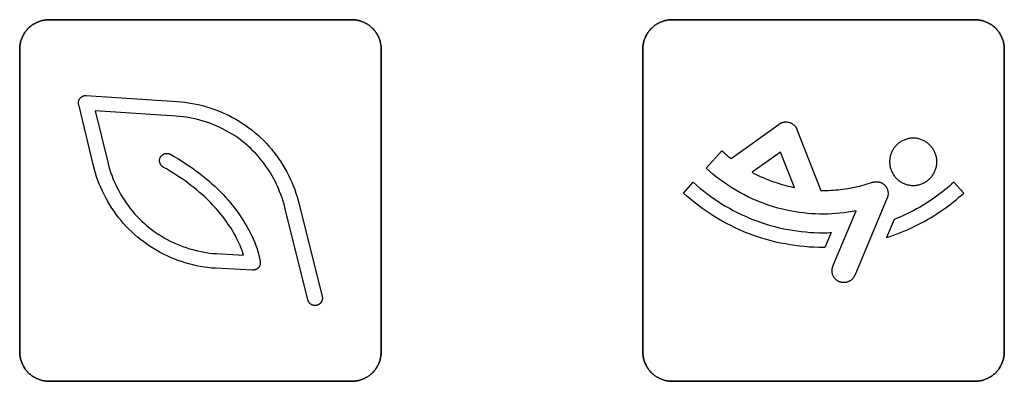
# Model space of a CAD drawing. Units: millimetres. Extents: x -519 to 184, y -137 to 128.
# Drawn here: x 120 to 154, y 34 to 46 of the extents above; entities that cross this region are included whole.
import ezdxf

# ---------------------------------------------------------------- set-up
doc = ezdxf.new("R2010")
doc.units = ezdxf.units.MM
doc.header["$LTSCALE"] = 16.335
doc.layers.add('CURVE', color=7, linetype='CONTINUOUS')
doc.layers.add('INTFCLR_4', color=7, linetype='CONTINUOUS')

msp = doc.modelspace()

# ---------------------------------------------------------------- linework, layer by layer
at = {"layer": 'CURVE', "color": 250, "linetype": 'CONTINUOUS'}
for p, q in [((131.783, 46.157), (121.483, 46.157)), ((152.982, 46.157), (142.683, 46.157)), ((120.483, 45.157), (120.483, 34.858)), ((132.783, 34.858), (132.783, 45.157)), ((141.683, 45.157), (141.683, 34.858)), ((153.983, 34.858), (153.983, 45.157)), ((121.483, 33.857), (131.783, 33.857)), ((142.683, 33.857), (152.982, 33.857))]:
    msp.add_line(p, q, dxfattribs=at)
for points in [[(121.483, 46.157), (121.453, 46.157), (121.422, 46.155), (121.391, 46.153), (121.36, 46.149), (121.33, 46.145), (121.299, 46.139), (121.268, 46.133), (121.238, 46.125), (121.208, 46.117), (121.178, 46.108), (121.148, 46.098), (121.118, 46.087), (121.089, 46.075), (121.06, 46.062), (121.032, 46.048), (121.004, 46.033), (120.976, 46.018), (120.949, 46.002), (120.923, 45.984), (120.897, 45.966), (120.871, 45.948), (120.846, 45.928), (120.822, 45.908), (120.799, 45.886), (120.776, 45.864), (120.754, 45.842), (120.733, 45.818), (120.713, 45.794), (120.693, 45.769), (120.674, 45.744), (120.656, 45.718), (120.639, 45.691), (120.623, 45.664), (120.607, 45.636), (120.593, 45.608), (120.579, 45.58), (120.566, 45.551), (120.554, 45.522), (120.543, 45.492), (120.533, 45.463), (120.524, 45.433), (120.515, 45.402), (120.508, 45.372), (120.502, 45.341), (120.496, 45.311), (120.492, 45.28), (120.488, 45.249), (120.486, 45.218), (120.484, 45.188), (120.483, 45.157)], [(132.783, 45.157), (132.783, 45.188), (132.781, 45.218), (132.779, 45.249), (132.775, 45.28), (132.771, 45.311), (132.765, 45.341), (132.759, 45.372), (132.751, 45.402), (132.743, 45.433), (132.734, 45.463), (132.723, 45.492), (132.712, 45.522), (132.7, 45.551), (132.687, 45.58), (132.674, 45.608), (132.659, 45.636), (132.644, 45.664), (132.627, 45.691), (132.61, 45.718), (132.592, 45.744), (132.573, 45.769), (132.554, 45.794), (132.533, 45.818), (132.512, 45.842), (132.49, 45.864), (132.467, 45.886), (132.444, 45.908), (132.42, 45.928), (132.395, 45.948), (132.369, 45.966), (132.343, 45.984), (132.317, 46.002), (132.29, 46.018), (132.262, 46.033), (132.234, 46.048), (132.206, 46.062), (132.177, 46.075), (132.148, 46.087), (132.118, 46.098), (132.089, 46.108), (132.059, 46.117), (132.028, 46.125), (131.998, 46.133), (131.968, 46.139), (131.937, 46.145), (131.906, 46.149), (131.875, 46.153), (131.845, 46.155), (131.814, 46.157), (131.783, 46.157)], [(142.683, 46.157), (142.652, 46.157), (142.622, 46.155), (142.591, 46.153), (142.56, 46.149), (142.529, 46.145), (142.499, 46.139), (142.468, 46.133), (142.438, 46.125), (142.407, 46.117), (142.377, 46.108), (142.348, 46.098), (142.318, 46.087), (142.289, 46.075), (142.26, 46.062), (142.232, 46.048), (142.203, 46.033), (142.176, 46.018), (142.149, 46.002), (142.122, 45.984), (142.096, 45.966), (142.071, 45.948), (142.046, 45.928), (142.022, 45.908), (141.998, 45.886), (141.976, 45.864), (141.954, 45.842), (141.932, 45.818), (141.912, 45.794), (141.892, 45.769), (141.874, 45.744), (141.856, 45.718), (141.838, 45.691), (141.822, 45.664), (141.807, 45.636), (141.792, 45.608), (141.778, 45.58), (141.765, 45.551), (141.753, 45.522), (141.742, 45.492), (141.732, 45.463), (141.723, 45.433), (141.714, 45.402), (141.707, 45.372), (141.701, 45.341), (141.695, 45.311), (141.691, 45.28), (141.687, 45.249), (141.685, 45.218), (141.683, 45.188), (141.683, 45.157)], [(153.983, 45.157), (153.982, 45.188), (153.981, 45.218), (153.978, 45.249), (153.975, 45.28), (153.97, 45.311), (153.965, 45.341), (153.958, 45.372), (153.951, 45.402), (153.943, 45.433), (153.933, 45.463), (153.923, 45.492), (153.912, 45.522), (153.9, 45.551), (153.887, 45.58), (153.874, 45.608), (153.859, 45.636), (153.843, 45.664), (153.827, 45.691), (153.81, 45.718), (153.792, 45.744), (153.773, 45.769), (153.753, 45.794), (153.733, 45.818), (153.712, 45.842), (153.69, 45.864), (153.667, 45.886), (153.644, 45.908), (153.62, 45.928), (153.595, 45.948), (153.569, 45.966), (153.543, 45.984), (153.517, 46.002), (153.49, 46.018), (153.462, 46.033), (153.434, 46.048), (153.405, 46.062), (153.377, 46.075), (153.347, 46.087), (153.318, 46.098), (153.288, 46.108), (153.258, 46.117), (153.228, 46.125), (153.197, 46.133), (153.167, 46.139), (153.136, 46.145), (153.105, 46.149), (153.075, 46.153), (153.044, 46.155), (153.013, 46.157), (152.982, 46.157)], [(120.483, 34.858), (120.484, 34.827), (120.486, 34.796), (120.488, 34.766), (120.492, 34.735), (120.496, 34.704), (120.502, 34.673), (120.508, 34.643), (120.515, 34.612), (120.524, 34.582), (120.533, 34.552), (120.543, 34.522), (120.554, 34.493), (120.566, 34.464), (120.579, 34.435), (120.593, 34.406), (120.607, 34.378), (120.623, 34.351), (120.639, 34.324), (120.656, 34.297), (120.674, 34.271), (120.693, 34.246), (120.713, 34.221), (120.733, 34.197), (120.754, 34.173), (120.776, 34.15), (120.799, 34.128), (120.822, 34.107), (120.846, 34.087), (120.871, 34.067), (120.897, 34.048), (120.923, 34.03), (120.949, 34.013), (120.976, 33.997), (121.004, 33.981), (121.032, 33.967), (121.06, 33.953), (121.089, 33.94), (121.118, 33.928), (121.148, 33.917), (121.178, 33.907), (121.208, 33.898), (121.238, 33.889), (121.268, 33.882), (121.299, 33.875), (121.33, 33.87), (121.36, 33.865), (121.391, 33.862), (121.422, 33.859), (121.453, 33.858), (121.483, 33.857)], [(131.783, 33.857), (131.814, 33.858), (131.845, 33.859), (131.875, 33.862), (131.906, 33.865), (131.937, 33.87), (131.968, 33.875), (131.998, 33.882), (132.028, 33.889), (132.059, 33.898), (132.089, 33.907), (132.118, 33.917), (132.148, 33.928), (132.177, 33.94), (132.206, 33.953), (132.234, 33.967), (132.262, 33.981), (132.29, 33.997), (132.317, 34.013), (132.343, 34.03), (132.369, 34.048), (132.395, 34.067), (132.42, 34.087), (132.444, 34.107), (132.467, 34.128), (132.49, 34.15), (132.512, 34.173), (132.533, 34.197), (132.554, 34.221), (132.573, 34.246), (132.592, 34.271), (132.61, 34.297), (132.627, 34.324), (132.644, 34.351), (132.659, 34.378), (132.674, 34.406), (132.687, 34.435), (132.7, 34.464), (132.712, 34.493), (132.723, 34.522), (132.734, 34.552), (132.743, 34.582), (132.751, 34.612), (132.759, 34.643), (132.765, 34.673), (132.771, 34.704), (132.775, 34.735), (132.779, 34.766), (132.781, 34.796), (132.783, 34.827), (132.783, 34.858)], [(141.683, 34.858), (141.683, 34.827), (141.685, 34.796), (141.687, 34.766), (141.691, 34.735), (141.695, 34.704), (141.701, 34.673), (141.707, 34.643), (141.714, 34.612), (141.723, 34.582), (141.732, 34.552), (141.742, 34.522), (141.753, 34.493), (141.765, 34.464), (141.778, 34.435), (141.792, 34.406), (141.807, 34.378), (141.822, 34.351), (141.838, 34.324), (141.856, 34.297), (141.874, 34.271), (141.892, 34.246), (141.912, 34.221), (141.932, 34.197), (141.954, 34.173), (141.976, 34.15), (141.998, 34.128), (142.022, 34.107), (142.046, 34.087), (142.071, 34.067), (142.096, 34.048), (142.122, 34.03), (142.149, 34.013), (142.176, 33.997), (142.203, 33.981), (142.232, 33.967), (142.26, 33.953), (142.289, 33.94), (142.318, 33.928), (142.348, 33.917), (142.377, 33.907), (142.407, 33.898), (142.438, 33.889), (142.468, 33.882), (142.499, 33.875), (142.529, 33.87), (142.56, 33.865), (142.591, 33.862), (142.622, 33.859), (142.652, 33.858), (142.683, 33.857)], [(152.982, 33.857), (153.013, 33.858), (153.044, 33.859), (153.075, 33.862), (153.105, 33.865), (153.136, 33.87), (153.167, 33.875), (153.197, 33.882), (153.228, 33.889), (153.258, 33.898), (153.288, 33.907), (153.318, 33.917), (153.347, 33.928), (153.377, 33.94), (153.405, 33.953), (153.434, 33.967), (153.462, 33.981), (153.49, 33.997), (153.517, 34.013), (153.543, 34.03), (153.569, 34.048), (153.595, 34.067), (153.62, 34.087), (153.644, 34.107), (153.667, 34.128), (153.69, 34.15), (153.712, 34.173), (153.733, 34.197), (153.753, 34.221), (153.773, 34.246), (153.792, 34.271), (153.81, 34.297), (153.827, 34.324), (153.843, 34.351), (153.859, 34.378), (153.874, 34.406), (153.887, 34.435), (153.9, 34.464), (153.912, 34.493), (153.923, 34.522), (153.933, 34.552), (153.943, 34.582), (153.951, 34.612), (153.958, 34.643), (153.965, 34.673), (153.97, 34.704), (153.975, 34.735), (153.978, 34.766), (153.981, 34.796), (153.982, 34.827), (153.983, 34.858)]]:
    msp.add_lwpolyline(points, dxfattribs=at)
at = {"layer": 'INTFCLR_4', "color": 250, "linetype": 'CONTINUOUS'}
for p, q in [((121.483, 46.157), (131.783, 46.157)), ((142.683, 46.157), (152.982, 46.157)), ((120.483, 34.858), (120.483, 45.157)), ((132.782, 45.157), (132.782, 34.858)), ((141.682, 34.858), (141.682, 45.157)), ((153.983, 45.157), (153.983, 34.858)), ((122.749, 43.578), (125.842, 43.376)), ((122.993, 41.191), (122.49, 43.27)), ((125.809, 42.877), (123.056, 43.057)), ((123.056, 43.057), (123.479, 41.309)), ((144.685, 41.435), (146.322, 42.606)), ((146.927, 42.428), (147.744, 40.351)), ((143.835, 41.105), (144.376, 41.695)), ((146.37, 41.657), (145.404, 40.966)), ((146.846, 40.448), (146.37, 41.657)), ((143.063, 40.262), (143.4, 40.631)), ((152.603, 40.262), (152.265, 40.631)), ((129.991, 39.885), (130.775, 36.746)), ((149.998, 40.093), (148.892, 37.459)), ((130.29, 36.625), (129.506, 39.765)), ((148.154, 37.769), (148.947, 39.656)), ((150.234, 39.362), (149.974, 38.746)), ((148.095, 38.92), (147.881, 38.41)), ((127.175, 38.2), (128.099, 38.152)), ((128.592, 38.241), (128.661, 37.942)), ((128.405, 37.636), (127.146, 37.7)), ((131.783, 33.857), (121.483, 33.857)), ((152.982, 33.857), (142.683, 33.857))]:
    msp.add_line(p, q, dxfattribs=at)
for points in [[(120.483, 45.157), (120.483, 45.188), (120.485, 45.218), (120.487, 45.249), (120.491, 45.28), (120.495, 45.311), (120.501, 45.341), (120.507, 45.372), (120.515, 45.402), (120.523, 45.433), (120.532, 45.463), (120.542, 45.492), (120.553, 45.522), (120.565, 45.551), (120.578, 45.58), (120.592, 45.608), (120.607, 45.636), (120.622, 45.664), (120.638, 45.691), (120.655, 45.718), (120.673, 45.744), (120.692, 45.769), (120.712, 45.794), (120.732, 45.818), (120.753, 45.842), (120.775, 45.864), (120.798, 45.886), (120.822, 45.908), (120.846, 45.928), (120.871, 45.948), (120.896, 45.966), (120.922, 45.984), (120.949, 46.002), (120.976, 46.018), (121.003, 46.033), (121.031, 46.048), (121.06, 46.062), (121.089, 46.075), (121.118, 46.087), (121.147, 46.098), (121.177, 46.108), (121.207, 46.117), (121.237, 46.125), (121.268, 46.133), (121.298, 46.139), (121.329, 46.145), (121.36, 46.149), (121.39, 46.153), (121.421, 46.155), (121.452, 46.157), (121.483, 46.157)], [(131.783, 46.157), (131.813, 46.157), (131.844, 46.155), (131.875, 46.153), (131.905, 46.149), (131.936, 46.145), (131.967, 46.139), (131.997, 46.133), (132.028, 46.125), (132.058, 46.117), (132.088, 46.108), (132.118, 46.098), (132.147, 46.087), (132.176, 46.075), (132.205, 46.062), (132.234, 46.048), (132.262, 46.033), (132.289, 46.018), (132.316, 46.002), (132.343, 45.984), (132.369, 45.966), (132.394, 45.948), (132.419, 45.928), (132.443, 45.908), (132.467, 45.886), (132.489, 45.864), (132.511, 45.842), (132.533, 45.818), (132.553, 45.794), (132.573, 45.769), (132.591, 45.744), (132.609, 45.718), (132.627, 45.691), (132.643, 45.664), (132.658, 45.636), (132.673, 45.608), (132.687, 45.58), (132.7, 45.551), (132.712, 45.522), (132.723, 45.492), (132.733, 45.463), (132.742, 45.433), (132.751, 45.402), (132.758, 45.372), (132.764, 45.341), (132.77, 45.311), (132.774, 45.28), (132.778, 45.249), (132.78, 45.218), (132.782, 45.188), (132.782, 45.157)], [(141.682, 45.157), (141.683, 45.188), (141.685, 45.218), (141.687, 45.249), (141.691, 45.28), (141.695, 45.311), (141.701, 45.341), (141.707, 45.372), (141.714, 45.402), (141.723, 45.433), (141.732, 45.463), (141.742, 45.492), (141.753, 45.522), (141.765, 45.551), (141.778, 45.58), (141.792, 45.608), (141.806, 45.636), (141.822, 45.664), (141.838, 45.691), (141.855, 45.718), (141.873, 45.744), (141.892, 45.769), (141.912, 45.794), (141.932, 45.818), (141.954, 45.842), (141.975, 45.864), (141.998, 45.886), (142.022, 45.908), (142.046, 45.928), (142.071, 45.948), (142.096, 45.966), (142.122, 45.984), (142.149, 46.002), (142.176, 46.018), (142.203, 46.033), (142.231, 46.048), (142.26, 46.062), (142.289, 46.075), (142.318, 46.087), (142.348, 46.098), (142.377, 46.108), (142.407, 46.117), (142.438, 46.125), (142.468, 46.133), (142.499, 46.139), (142.529, 46.145), (142.56, 46.149), (142.591, 46.153), (142.622, 46.155), (142.652, 46.157), (142.683, 46.157)], [(152.982, 46.157), (153.013, 46.157), (153.044, 46.155), (153.075, 46.153), (153.105, 46.149), (153.136, 46.145), (153.167, 46.139), (153.197, 46.133), (153.228, 46.125), (153.258, 46.117), (153.288, 46.108), (153.318, 46.098), (153.347, 46.087), (153.377, 46.075), (153.405, 46.062), (153.434, 46.048), (153.462, 46.033), (153.489, 46.018), (153.517, 46.002), (153.543, 45.984), (153.569, 45.966), (153.595, 45.948), (153.619, 45.928), (153.644, 45.908), (153.667, 45.886), (153.69, 45.864), (153.712, 45.842), (153.733, 45.818), (153.753, 45.794), (153.773, 45.769), (153.792, 45.744), (153.81, 45.718), (153.827, 45.691), (153.843, 45.664), (153.859, 45.636), (153.873, 45.608), (153.887, 45.58), (153.9, 45.551), (153.912, 45.522), (153.923, 45.492), (153.933, 45.463), (153.943, 45.433), (153.951, 45.402), (153.958, 45.372), (153.965, 45.341), (153.97, 45.311), (153.975, 45.28), (153.978, 45.249), (153.981, 45.218), (153.982, 45.188), (153.983, 45.157)], [(122.49, 43.27), (122.488, 43.278), (122.486, 43.286), (122.485, 43.294), (122.484, 43.302), (122.483, 43.311), (122.483, 43.319), (122.483, 43.328), (122.483, 43.336), (122.483, 43.344), (122.484, 43.353), (122.485, 43.361), (122.486, 43.369), (122.487, 43.378), (122.489, 43.386), (122.491, 43.394), (122.494, 43.402), (122.496, 43.41), (122.499, 43.418), (122.502, 43.426), (122.505, 43.433), (122.509, 43.441), (122.513, 43.448), (122.517, 43.455), (122.521, 43.463), (122.526, 43.47), (122.531, 43.476), (122.536, 43.483), (122.541, 43.489), (122.547, 43.496), (122.552, 43.502), (122.558, 43.508), (122.564, 43.513), (122.57, 43.519), (122.577, 43.524), (122.584, 43.529), (122.59, 43.534), (122.597, 43.538), (122.604, 43.543), (122.611, 43.547), (122.619, 43.551), (122.626, 43.554), (122.634, 43.558), (122.642, 43.561), (122.65, 43.564), (122.658, 43.566), (122.666, 43.569), (122.674, 43.571), (122.682, 43.573), (122.69, 43.574), (122.699, 43.575), (122.707, 43.577), (122.715, 43.577), (122.724, 43.578), (122.732, 43.578), (122.741, 43.578), (122.749, 43.578)], [(125.842, 43.376), (125.971, 43.365), (126.101, 43.351), (126.23, 43.333), (126.359, 43.311), (126.488, 43.286), (126.616, 43.257), (126.743, 43.224), (126.87, 43.187), (126.996, 43.147), (127.12, 43.104), (127.244, 43.056), (127.366, 43.006), (127.487, 42.952), (127.607, 42.894), (127.724, 42.833), (127.84, 42.769), (127.954, 42.701), (128.066, 42.63), (128.176, 42.556), (128.284, 42.479), (128.389, 42.398), (128.492, 42.314), (128.592, 42.228), (128.69, 42.138), (128.784, 42.045), (128.876, 41.949), (128.965, 41.851), (129.051, 41.75), (129.135, 41.647), (129.215, 41.541), (129.292, 41.433), (129.366, 41.324), (129.437, 41.212), (129.504, 41.098), (129.569, 40.983), (129.63, 40.866), (129.687, 40.747), (129.741, 40.627), (129.792, 40.506), (129.839, 40.384), (129.883, 40.26), (129.923, 40.136), (129.959, 40.011), (129.991, 39.885)], [(129.506, 39.765), (129.477, 39.877), (129.444, 39.989), (129.409, 40.1), (129.37, 40.21), (129.328, 40.319), (129.283, 40.427), (129.235, 40.534), (129.183, 40.64), (129.129, 40.744), (129.072, 40.847), (129.012, 40.948), (128.948, 41.048), (128.882, 41.146), (128.814, 41.242), (128.742, 41.336), (128.668, 41.428), (128.591, 41.518), (128.512, 41.606), (128.43, 41.691), (128.346, 41.774), (128.259, 41.854), (128.17, 41.931), (128.078, 42.006), (127.985, 42.078), (127.889, 42.147), (127.791, 42.213), (127.691, 42.276), (127.589, 42.336), (127.486, 42.393), (127.381, 42.448), (127.275, 42.499), (127.167, 42.547), (127.058, 42.592), (126.948, 42.634), (126.837, 42.673), (126.725, 42.709), (126.612, 42.741), (126.498, 42.771), (126.384, 42.797), (126.27, 42.819), (126.155, 42.839), (126.04, 42.855), (125.924, 42.868), (125.809, 42.877)], [(146.322, 42.606), (146.333, 42.614), (146.345, 42.622), (146.357, 42.629), (146.369, 42.636), (146.382, 42.642), (146.395, 42.648), (146.408, 42.653), (146.421, 42.658), (146.434, 42.662), (146.447, 42.666), (146.461, 42.67), (146.475, 42.673), (146.488, 42.676), (146.502, 42.678), (146.516, 42.679), (146.53, 42.68), (146.544, 42.681), (146.558, 42.681), (146.572, 42.681), (146.586, 42.68), (146.6, 42.679), (146.614, 42.677), (146.627, 42.674), (146.641, 42.672), (146.655, 42.668), (146.668, 42.665), (146.681, 42.661), (146.695, 42.656), (146.708, 42.651), (146.72, 42.645), (146.733, 42.639), (146.745, 42.633), (146.758, 42.626), (146.769, 42.619), (146.781, 42.611), (146.792, 42.603), (146.804, 42.594), (146.814, 42.585), (146.825, 42.576), (146.835, 42.567), (146.845, 42.557), (146.854, 42.546), (146.863, 42.536), (146.872, 42.525), (146.88, 42.513), (146.888, 42.502), (146.896, 42.49), (146.903, 42.478), (146.91, 42.466), (146.916, 42.453), (146.922, 42.441), (146.927, 42.428)], [(150.851, 42.127), (150.819, 42.125), (150.786, 42.122), (150.754, 42.117), (150.722, 42.111), (150.691, 42.104), (150.661, 42.096), (150.63, 42.087), (150.601, 42.076), (150.571, 42.064), (150.543, 42.052), (150.515, 42.038), (150.488, 42.023), (150.461, 42.008), (150.435, 41.991), (150.41, 41.973), (150.385, 41.954), (150.361, 41.934), (150.338, 41.914), (150.316, 41.892), (150.294, 41.87), (150.274, 41.847), (150.254, 41.823), (150.235, 41.798), (150.217, 41.773), (150.201, 41.747), (150.185, 41.72), (150.17, 41.693), (150.156, 41.665), (150.144, 41.637), (150.132, 41.608), (150.121, 41.578), (150.112, 41.548), (150.104, 41.517), (150.097, 41.486), (150.091, 41.454), (150.086, 41.422), (150.083, 41.389), (150.081, 41.357), (150.081, 41.324), (150.081, 41.292), (150.083, 41.259), (150.086, 41.227), (150.091, 41.194), (150.097, 41.162), (150.104, 41.131), (150.112, 41.101), (150.121, 41.071), (150.132, 41.041), (150.144, 41.012), (150.156, 40.983), (150.17, 40.956), (150.185, 40.928), (150.201, 40.902), (150.217, 40.876), (150.235, 40.85), (150.254, 40.826), (150.274, 40.802), (150.294, 40.778), (150.316, 40.756), (150.338, 40.735), (150.361, 40.714), (150.385, 40.694), (150.41, 40.675), (150.435, 40.658), (150.461, 40.641), (150.488, 40.625), (150.515, 40.61), (150.543, 40.597), (150.571, 40.584), (150.601, 40.572), (150.63, 40.562), (150.661, 40.552), (150.691, 40.544), (150.722, 40.537), (150.754, 40.531), (150.786, 40.527), (150.819, 40.523), (150.851, 40.521), (150.884, 40.521)], [(150.884, 40.521), (150.917, 40.521), (150.949, 40.523), (150.982, 40.527), (151.014, 40.531), (151.046, 40.537), (151.077, 40.544), (151.107, 40.552), (151.138, 40.562), (151.167, 40.572), (151.197, 40.584), (151.225, 40.597), (151.253, 40.61), (151.28, 40.625), (151.307, 40.641), (151.333, 40.658), (151.358, 40.675), (151.383, 40.694), (151.407, 40.714), (151.43, 40.735), (151.452, 40.756), (151.474, 40.778), (151.494, 40.802), (151.514, 40.826), (151.533, 40.85), (151.551, 40.876), (151.567, 40.902), (151.583, 40.928), (151.598, 40.956), (151.612, 40.983), (151.624, 41.012), (151.636, 41.041), (151.647, 41.071), (151.656, 41.101), (151.664, 41.131), (151.671, 41.162), (151.677, 41.194), (151.682, 41.227), (151.685, 41.259), (151.687, 41.292), (151.688, 41.324), (151.687, 41.357), (151.685, 41.389), (151.682, 41.422), (151.677, 41.454), (151.671, 41.486), (151.664, 41.517), (151.656, 41.548), (151.647, 41.578), (151.636, 41.608), (151.624, 41.637), (151.612, 41.665), (151.598, 41.693), (151.583, 41.72), (151.567, 41.747), (151.551, 41.773), (151.533, 41.798), (151.514, 41.823), (151.494, 41.847), (151.474, 41.87), (151.452, 41.892), (151.43, 41.914), (151.407, 41.934), (151.383, 41.954), (151.358, 41.973), (151.333, 41.991), (151.307, 42.008), (151.28, 42.023), (151.253, 42.038), (151.225, 42.052), (151.197, 42.064), (151.167, 42.076), (151.138, 42.087), (151.107, 42.096), (151.077, 42.104), (151.046, 42.111), (151.014, 42.117), (150.982, 42.122), (150.949, 42.125), (150.917, 42.127), (150.884, 42.128), (150.851, 42.127)], [(125.369, 41.142), (125.36, 41.147), (125.352, 41.153), (125.343, 41.159), (125.335, 41.165), (125.327, 41.172), (125.32, 41.179), (125.312, 41.186), (125.305, 41.194), (125.299, 41.202), (125.292, 41.21), (125.286, 41.218), (125.28, 41.227), (125.275, 41.236), (125.27, 41.245), (125.265, 41.254), (125.261, 41.264), (125.257, 41.273), (125.253, 41.283), (125.25, 41.293), (125.248, 41.302), (125.246, 41.311), (125.244, 41.321), (125.242, 41.331), (125.241, 41.34), (125.241, 41.35), (125.241, 41.359), (125.241, 41.369), (125.241, 41.379), (125.242, 41.388), (125.243, 41.398), (125.245, 41.408), (125.247, 41.418), (125.25, 41.427), (125.253, 41.437), (125.256, 41.446), (125.259, 41.456), (125.263, 41.465), (125.268, 41.474), (125.272, 41.483), (125.278, 41.491), (125.283, 41.5), (125.289, 41.508), (125.295, 41.516), (125.301, 41.524), (125.308, 41.531), (125.315, 41.538), (125.322, 41.545), (125.329, 41.552), (125.337, 41.558), (125.345, 41.564), (125.353, 41.569), (125.361, 41.574), (125.369, 41.579), (125.378, 41.584), (125.386, 41.588), (125.395, 41.592), (125.404, 41.595), (125.413, 41.598), (125.423, 41.601), (125.433, 41.604), (125.443, 41.606), (125.453, 41.607), (125.463, 41.609), (125.474, 41.609), (125.484, 41.61), (125.494, 41.61), (125.505, 41.61), (125.515, 41.609), (125.525, 41.608), (125.536, 41.606), (125.546, 41.604), (125.556, 41.602), (125.566, 41.599), (125.576, 41.596), (125.585, 41.592), (125.595, 41.588), (125.604, 41.584), (125.613, 41.579)], [(125.613, 41.579), (125.738, 41.508), (125.862, 41.434), (125.986, 41.358), (126.107, 41.28), (126.228, 41.2), (126.347, 41.118), (126.464, 41.033), (126.58, 40.946), (126.694, 40.857), (126.806, 40.766), (126.917, 40.672), (127.025, 40.577), (127.132, 40.478), (127.224, 40.39), (127.314, 40.301), (127.402, 40.209), (127.489, 40.116), (127.573, 40.021), (127.656, 39.924), (127.736, 39.825), (127.814, 39.725), (127.89, 39.624), (127.963, 39.52), (128.034, 39.415), (128.097, 39.317), (128.158, 39.219), (128.216, 39.118), (128.272, 39.017), (128.325, 38.914), (128.376, 38.81), (128.425, 38.705), (128.471, 38.599), (128.495, 38.54), (128.518, 38.481), (128.539, 38.422), (128.559, 38.362), (128.576, 38.302), (128.592, 38.241)], [(144.376, 41.695), (144.401, 41.672), (144.426, 41.65), (144.451, 41.627), (144.477, 41.605), (144.502, 41.583), (144.528, 41.562), (144.554, 41.54), (144.58, 41.519), (144.606, 41.498), (144.632, 41.477), (144.659, 41.456), (144.685, 41.435)], [(123.479, 41.309), (123.508, 41.197), (123.54, 41.086), (123.576, 40.975), (123.614, 40.865), (123.656, 40.756), (123.701, 40.648), (123.75, 40.541), (123.801, 40.435), (123.855, 40.331), (123.913, 40.228), (123.973, 40.127), (124.036, 40.027), (124.102, 39.929), (124.17, 39.833), (124.242, 39.739), (124.316, 39.647), (124.393, 39.558), (124.472, 39.47), (124.554, 39.385), (124.638, 39.302), (124.725, 39.222), (124.814, 39.145), (124.906, 39.07), (124.999, 38.998), (125.095, 38.929), (125.193, 38.863), (125.293, 38.8), (125.395, 38.74), (125.498, 38.683), (125.603, 38.628), (125.709, 38.577), (125.817, 38.529), (125.926, 38.484), (126.036, 38.442), (126.147, 38.403), (126.259, 38.367), (126.372, 38.335), (126.485, 38.306), (126.599, 38.28), (126.714, 38.257), (126.829, 38.237), (126.944, 38.221), (127.059, 38.209), (127.175, 38.2)], [(127.146, 37.7), (127.016, 37.711), (126.886, 37.725), (126.757, 37.743), (126.628, 37.765), (126.499, 37.79), (126.371, 37.819), (126.243, 37.852), (126.116, 37.889), (125.991, 37.929), (125.866, 37.972), (125.742, 38.02), (125.619, 38.07), (125.498, 38.124), (125.379, 38.182), (125.261, 38.243), (125.145, 38.307), (125.031, 38.375), (124.918, 38.446), (124.808, 38.52), (124.701, 38.597), (124.595, 38.678), (124.492, 38.762), (124.392, 38.849), (124.295, 38.939), (124.2, 39.031), (124.108, 39.127), (124.019, 39.225), (123.933, 39.326), (123.85, 39.429), (123.77, 39.535), (123.692, 39.643), (123.618, 39.752), (123.548, 39.864), (123.48, 39.978), (123.416, 40.093), (123.355, 40.21), (123.297, 40.329), (123.243, 40.449), (123.192, 40.57), (123.145, 40.693), (123.101, 40.816), (123.061, 40.94), (123.025, 41.065), (122.993, 41.191)], [(128.099, 38.152), (128.08, 38.219), (128.058, 38.284), (128.035, 38.35), (128.01, 38.414), (127.983, 38.478), (127.955, 38.541), (127.91, 38.637), (127.863, 38.731), (127.813, 38.825), (127.761, 38.917), (127.707, 39.007), (127.651, 39.097), (127.592, 39.185), (127.532, 39.272), (127.459, 39.373), (127.383, 39.472), (127.305, 39.569), (127.225, 39.665), (127.142, 39.759), (127.057, 39.851), (126.97, 39.941), (126.881, 40.03), (126.79, 40.116), (126.698, 40.201), (126.603, 40.285), (126.507, 40.366), (126.41, 40.446), (126.311, 40.523), (126.211, 40.599), (126.109, 40.674), (126.006, 40.746), (125.902, 40.816), (125.797, 40.885), (125.691, 40.952), (125.585, 41.017), (125.477, 41.081), (125.369, 41.142)], [(148.947, 39.656), (148.809, 39.63), (148.67, 39.608), (148.531, 39.589), (148.391, 39.573), (148.252, 39.56), (148.112, 39.551), (147.973, 39.546), (147.833, 39.543), (147.695, 39.545), (147.558, 39.549), (147.42, 39.557), (147.283, 39.569), (147.146, 39.583), (147.009, 39.601), (146.873, 39.622), (146.738, 39.646), (146.585, 39.677), (146.433, 39.712), (146.282, 39.751), (146.133, 39.794), (145.984, 39.841), (145.836, 39.892), (145.69, 39.947), (145.545, 40.006), (145.401, 40.069), (145.259, 40.136), (145.119, 40.207), (144.98, 40.281), (144.843, 40.36), (144.709, 40.441), (144.576, 40.526), (144.446, 40.615), (144.319, 40.707), (144.194, 40.802), (144.071, 40.9), (143.952, 41.001), (143.835, 41.105)], [(145.404, 40.966), (145.472, 40.93), (145.54, 40.895), (145.609, 40.861), (145.679, 40.828), (145.749, 40.797), (145.819, 40.766), (145.89, 40.736), (145.962, 40.707), (146.034, 40.68), (146.106, 40.653), (146.179, 40.627), (146.252, 40.603), (146.325, 40.58), (146.399, 40.557), (146.473, 40.536), (146.547, 40.516), (146.622, 40.497), (146.696, 40.48), (146.771, 40.463), (146.846, 40.448)], [(143.4, 40.631), (143.513, 40.53), (143.628, 40.431), (143.746, 40.336), (143.865, 40.243), (143.987, 40.152), (144.112, 40.064), (144.238, 39.98), (144.366, 39.898), (144.496, 39.819), (144.628, 39.743), (144.762, 39.67), (144.897, 39.6), (145.034, 39.533), (145.173, 39.47), (145.313, 39.409), (145.454, 39.352), (145.597, 39.299), (145.741, 39.249), (145.886, 39.202), (146.032, 39.159), (146.179, 39.119), (146.327, 39.082), (146.476, 39.049), (146.625, 39.019), (146.775, 38.993), (146.926, 38.971), (147.076, 38.951), (147.227, 38.936), (147.379, 38.923), (147.53, 38.915), (147.681, 38.909), (147.833, 38.908)], [(147.744, 40.351), (147.827, 40.35), (147.91, 40.351), (147.994, 40.353), (148.077, 40.356), (148.16, 40.36), (148.243, 40.366), (148.326, 40.373), (148.409, 40.382), (148.492, 40.392), (148.574, 40.403), (148.657, 40.416), (148.739, 40.43), (148.821, 40.445), (148.902, 40.461), (148.984, 40.479), (149.065, 40.498), (149.138, 40.517), (149.211, 40.537), (149.283, 40.558), (149.356, 40.58), (149.428, 40.603), (149.499, 40.627)], [(149.501, 40.623), (149.514, 40.627), (149.528, 40.631), (149.542, 40.635), (149.556, 40.638), (149.57, 40.64), (149.584, 40.643), (149.598, 40.644), (149.612, 40.645), (149.627, 40.646), (149.641, 40.646), (149.656, 40.646), (149.67, 40.645), (149.685, 40.643), (149.699, 40.641), (149.714, 40.639), (149.728, 40.635), (149.743, 40.632), (149.757, 40.627), (149.771, 40.623), (149.784, 40.617), (149.798, 40.611), (149.811, 40.605), (149.824, 40.598), (149.836, 40.591), (149.848, 40.583), (149.86, 40.575), (149.872, 40.566), (149.884, 40.557), (149.895, 40.548), (149.905, 40.538), (149.916, 40.528), (149.925, 40.518), (149.935, 40.507), (149.944, 40.496), (149.952, 40.485), (149.96, 40.474), (149.968, 40.462), (149.975, 40.45), (149.982, 40.438), (149.988, 40.425), (149.994, 40.413), (150, 40.4), (150.005, 40.386), (150.01, 40.372), (150.014, 40.357), (150.017, 40.343), (150.021, 40.328), (150.023, 40.313), (150.025, 40.298), (150.027, 40.283), (150.028, 40.268), (150.028, 40.253), (150.028, 40.238), (150.028, 40.223), (150.026, 40.208), (150.025, 40.193), (150.023, 40.178), (150.02, 40.164), (150.017, 40.149), (150.013, 40.135), (150.008, 40.121), (150.004, 40.107), (149.998, 40.093)], [(152.265, 40.631), (152.19, 40.563), (152.114, 40.496), (152.037, 40.431), (151.958, 40.366), (151.879, 40.303), (151.799, 40.241), (151.714, 40.178), (151.628, 40.116), (151.541, 40.056), (151.453, 39.997), (151.364, 39.939), (151.274, 39.883), (151.184, 39.828), (151.092, 39.774), (151, 39.722), (150.906, 39.672), (150.812, 39.623), (150.717, 39.576), (150.622, 39.53), (150.526, 39.485), (150.429, 39.443), (150.332, 39.402), (150.234, 39.362)], [(147.833, 38.407), (147.67, 38.409), (147.507, 38.415), (147.344, 38.424), (147.181, 38.437), (147.019, 38.454), (146.856, 38.475), (146.695, 38.5), (146.533, 38.528), (146.372, 38.56), (146.212, 38.595), (146.053, 38.635), (145.895, 38.678), (145.738, 38.724), (145.582, 38.775), (145.427, 38.828), (145.273, 38.886), (145.121, 38.947), (144.97, 39.012), (144.821, 39.081), (144.674, 39.152), (144.528, 39.228), (144.384, 39.306), (144.242, 39.388), (144.102, 39.473), (143.964, 39.561), (143.828, 39.653), (143.695, 39.747), (143.563, 39.844), (143.434, 39.945), (143.308, 40.048), (143.184, 40.154), (143.063, 40.262)], [(149.974, 38.746), (150.095, 38.785), (150.214, 38.827), (150.333, 38.871), (150.452, 38.916), (150.569, 38.965), (150.686, 39.015), (150.802, 39.067), (150.917, 39.121), (151.031, 39.178), (151.144, 39.236), (151.256, 39.296), (151.367, 39.359), (151.477, 39.423), (151.585, 39.489), (151.692, 39.558), (151.798, 39.628), (151.903, 39.7), (152.006, 39.773), (152.095, 39.839), (152.182, 39.906), (152.269, 39.975), (152.354, 40.045), (152.438, 40.116), (152.521, 40.188), (152.603, 40.262)], [(147.833, 38.908), (147.849, 38.908), (147.866, 38.908), (147.882, 38.908), (147.898, 38.909), (147.915, 38.91), (147.931, 38.91), (147.948, 38.911)], [(147.948, 38.911), (148.046, 38.917), (148.063, 38.918), (148.079, 38.919), (148.095, 38.92)], [(147.865, 38.409), (147.851, 38.408), (147.849, 38.408), (147.846, 38.408), (147.843, 38.408), (147.841, 38.407), (147.838, 38.407), (147.835, 38.407), (147.833, 38.407)], [(147.881, 38.41), (147.878, 38.41), (147.876, 38.41), (147.873, 38.409), (147.87, 38.409), (147.868, 38.409), (147.865, 38.409)], [(128.661, 37.942), (128.663, 37.934), (128.664, 37.926), (128.665, 37.918), (128.666, 37.91), (128.667, 37.902), (128.667, 37.893), (128.667, 37.885), (128.667, 37.877), (128.667, 37.868), (128.666, 37.86), (128.665, 37.852), (128.664, 37.844), (128.662, 37.836), (128.661, 37.828), (128.659, 37.82), (128.656, 37.812), (128.654, 37.804), (128.651, 37.796), (128.648, 37.788), (128.645, 37.781), (128.641, 37.773), (128.637, 37.766), (128.633, 37.759), (128.629, 37.752), (128.624, 37.745), (128.619, 37.738), (128.614, 37.732), (128.609, 37.725), (128.604, 37.719), (128.598, 37.713), (128.592, 37.707), (128.586, 37.702), (128.58, 37.696), (128.574, 37.691), (128.567, 37.686), (128.561, 37.682), (128.554, 37.677), (128.547, 37.673), (128.54, 37.669), (128.532, 37.665), (128.525, 37.662), (128.517, 37.658), (128.509, 37.655), (128.501, 37.652), (128.492, 37.649), (128.484, 37.647), (128.475, 37.644), (128.466, 37.642), (128.458, 37.641), (128.449, 37.639), (128.44, 37.638), (128.431, 37.637), (128.422, 37.637), (128.414, 37.636), (128.405, 37.636)], [(148.892, 37.459), (148.885, 37.444), (148.878, 37.428), (148.869, 37.414), (148.861, 37.399), (148.851, 37.385), (148.841, 37.372), (148.83, 37.358), (148.819, 37.345), (148.808, 37.333), (148.795, 37.321), (148.783, 37.31), (148.769, 37.299), (148.756, 37.289), (148.742, 37.279), (148.728, 37.27), (148.713, 37.262), (148.698, 37.255), (148.683, 37.248), (148.668, 37.241), (148.652, 37.236), (148.637, 37.231), (148.621, 37.226), (148.605, 37.223), (148.588, 37.219), (148.572, 37.217), (148.556, 37.215), (148.539, 37.214), (148.523, 37.214), (148.507, 37.214), (148.492, 37.215), (148.476, 37.217), (148.461, 37.219), (148.445, 37.222), (148.429, 37.225), (148.414, 37.229), (148.398, 37.234), (148.383, 37.239), (148.368, 37.245), (148.354, 37.251), (148.339, 37.258), (148.325, 37.266), (148.312, 37.274), (148.298, 37.283), (148.285, 37.292), (148.272, 37.302), (148.26, 37.312), (148.248, 37.323), (148.237, 37.334), (148.226, 37.345), (148.216, 37.357), (148.206, 37.369), (148.197, 37.381), (148.188, 37.394), (148.18, 37.407), (148.173, 37.421), (148.165, 37.434), (148.159, 37.448), (148.153, 37.463), (148.147, 37.478), (148.142, 37.494), (148.137, 37.51), (148.134, 37.526), (148.131, 37.542), (148.128, 37.558), (148.126, 37.575), (148.125, 37.592), (148.124, 37.608), (148.124, 37.625), (148.125, 37.642), (148.127, 37.658), (148.129, 37.675), (148.131, 37.691), (148.135, 37.707), (148.138, 37.723), (148.143, 37.738), (148.148, 37.754), (148.154, 37.769)], [(130.532, 36.436), (130.525, 36.436), (130.518, 36.436), (130.51, 36.437), (130.503, 36.437), (130.496, 36.438), (130.488, 36.44), (130.481, 36.441), (130.474, 36.443), (130.467, 36.445), (130.459, 36.447), (130.452, 36.449), (130.445, 36.452), (130.438, 36.454), (130.431, 36.457), (130.425, 36.46), (130.418, 36.464), (130.411, 36.467), (130.405, 36.471), (130.398, 36.475), (130.392, 36.479), (130.386, 36.483), (130.38, 36.488), (130.374, 36.492), (130.369, 36.497), (130.363, 36.502), (130.358, 36.507), (130.353, 36.512), (130.348, 36.518), (130.343, 36.523), (130.338, 36.529), (130.334, 36.534), (130.329, 36.54), (130.325, 36.546), (130.321, 36.552), (130.318, 36.559), (130.314, 36.565), (130.31, 36.571), (130.307, 36.578), (130.304, 36.584), (130.301, 36.591), (130.299, 36.598), (130.296, 36.605), (130.294, 36.611), (130.292, 36.618), (130.29, 36.625)], [(130.775, 36.746), (130.777, 36.738), (130.779, 36.73), (130.78, 36.722), (130.781, 36.713), (130.782, 36.705), (130.782, 36.696), (130.782, 36.688), (130.782, 36.679), (130.782, 36.671), (130.781, 36.662), (130.78, 36.654), (130.779, 36.645), (130.777, 36.637), (130.776, 36.629), (130.773, 36.62), (130.771, 36.612), (130.768, 36.604), (130.766, 36.596), (130.762, 36.588), (130.759, 36.58), (130.755, 36.572), (130.751, 36.565), (130.747, 36.557), (130.742, 36.55), (130.738, 36.543), (130.733, 36.536), (130.727, 36.529), (130.722, 36.523), (130.716, 36.516), (130.71, 36.51), (130.704, 36.504), (130.697, 36.498), (130.691, 36.493), (130.684, 36.488), (130.677, 36.483), (130.67, 36.478), (130.663, 36.473), (130.656, 36.469), (130.648, 36.465), (130.641, 36.461), (130.633, 36.457), (130.625, 36.454), (130.617, 36.451), (130.609, 36.448), (130.601, 36.445), (130.593, 36.443), (130.586, 36.441), (130.578, 36.44), (130.571, 36.439), (130.563, 36.438), (130.555, 36.437), (130.548, 36.436), (130.54, 36.436), (130.532, 36.436)], [(121.483, 33.857), (121.452, 33.858), (121.421, 33.859), (121.39, 33.862), (121.36, 33.865), (121.329, 33.87), (121.298, 33.875), (121.268, 33.882), (121.237, 33.889), (121.207, 33.898), (121.177, 33.907), (121.147, 33.917), (121.118, 33.928), (121.089, 33.94), (121.06, 33.953), (121.031, 33.967), (121.003, 33.981), (120.976, 33.997), (120.949, 34.013), (120.922, 34.03), (120.896, 34.048), (120.871, 34.067), (120.846, 34.087), (120.822, 34.107), (120.798, 34.128), (120.775, 34.15), (120.753, 34.173), (120.732, 34.197), (120.712, 34.221), (120.692, 34.246), (120.673, 34.271), (120.656, 34.297), (120.638, 34.324), (120.622, 34.351), (120.607, 34.378), (120.592, 34.406), (120.578, 34.435), (120.565, 34.464), (120.553, 34.493), (120.542, 34.522), (120.532, 34.552), (120.523, 34.582), (120.515, 34.612), (120.507, 34.643), (120.501, 34.673), (120.495, 34.704), (120.491, 34.735), (120.487, 34.766), (120.485, 34.796), (120.483, 34.827), (120.483, 34.858)], [(132.782, 34.858), (132.782, 34.827), (132.78, 34.796), (132.778, 34.766), (132.774, 34.735), (132.77, 34.704), (132.764, 34.673), (132.758, 34.643), (132.751, 34.612), (132.742, 34.582), (132.733, 34.552), (132.723, 34.522), (132.712, 34.493), (132.7, 34.464), (132.687, 34.435), (132.673, 34.406), (132.658, 34.378), (132.643, 34.351), (132.627, 34.324), (132.609, 34.297), (132.591, 34.271), (132.573, 34.246), (132.553, 34.221), (132.533, 34.197), (132.511, 34.173), (132.489, 34.15), (132.467, 34.128), (132.443, 34.107), (132.419, 34.087), (132.394, 34.067), (132.369, 34.048), (132.343, 34.03), (132.316, 34.013), (132.289, 33.997), (132.262, 33.981), (132.234, 33.967), (132.205, 33.953), (132.176, 33.94), (132.147, 33.928), (132.118, 33.917), (132.088, 33.907), (132.058, 33.898), (132.028, 33.889), (131.997, 33.882), (131.967, 33.875), (131.936, 33.87), (131.905, 33.865), (131.875, 33.862), (131.844, 33.859), (131.813, 33.858), (131.783, 33.857)], [(142.683, 33.857), (142.652, 33.858), (142.622, 33.859), (142.591, 33.862), (142.56, 33.865), (142.529, 33.87), (142.499, 33.875), (142.468, 33.882), (142.438, 33.889), (142.407, 33.898), (142.377, 33.907), (142.348, 33.917), (142.318, 33.928), (142.289, 33.94), (142.26, 33.953), (142.231, 33.967), (142.203, 33.981), (142.176, 33.997), (142.149, 34.013), (142.122, 34.03), (142.096, 34.048), (142.071, 34.067), (142.046, 34.087), (142.022, 34.107), (141.998, 34.128), (141.975, 34.15), (141.954, 34.173), (141.932, 34.197), (141.912, 34.221), (141.892, 34.246), (141.873, 34.271), (141.855, 34.297), (141.838, 34.324), (141.822, 34.351), (141.806, 34.378), (141.792, 34.406), (141.778, 34.435), (141.765, 34.464), (141.753, 34.493), (141.742, 34.522), (141.732, 34.552), (141.723, 34.582), (141.714, 34.612), (141.707, 34.643), (141.701, 34.673), (141.695, 34.704), (141.691, 34.735), (141.687, 34.766), (141.685, 34.796), (141.683, 34.827), (141.682, 34.858)], [(153.983, 34.858), (153.982, 34.827), (153.981, 34.796), (153.978, 34.766), (153.975, 34.735), (153.97, 34.704), (153.965, 34.673), (153.958, 34.643), (153.951, 34.612), (153.943, 34.582), (153.933, 34.552), (153.923, 34.522), (153.912, 34.493), (153.9, 34.464), (153.887, 34.435), (153.873, 34.406), (153.859, 34.378), (153.843, 34.351), (153.827, 34.324), (153.81, 34.297), (153.792, 34.271), (153.773, 34.246), (153.753, 34.221), (153.733, 34.197), (153.712, 34.173), (153.69, 34.15), (153.667, 34.128), (153.644, 34.107), (153.619, 34.087), (153.595, 34.067), (153.569, 34.048), (153.543, 34.03), (153.517, 34.013), (153.489, 33.997), (153.462, 33.981), (153.434, 33.967), (153.405, 33.953), (153.377, 33.94), (153.347, 33.928), (153.318, 33.917), (153.288, 33.907), (153.258, 33.898), (153.228, 33.889), (153.197, 33.882), (153.167, 33.875), (153.136, 33.87), (153.105, 33.865), (153.075, 33.862), (153.044, 33.859), (153.013, 33.858), (152.982, 33.857)]]:
    msp.add_lwpolyline(points, dxfattribs=at)

doc.saveas('drawing.dxf')
